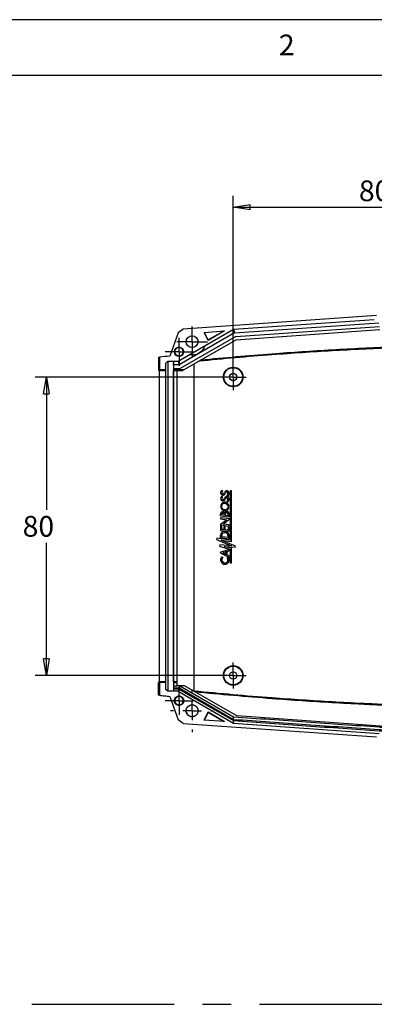
# Model space of a CAD drawing. Extents: x 5 to 292, y 5 to 205.
# Drawn here: x 50 to 81, y 117 to 205 of the extents above; entities that cross this region are included whole.
import ezdxf

# ---------------------------------------------------------------- set-up
doc = ezdxf.new("R2010")
doc.units = 0
doc.linetypes.add('CENTERX2', pattern=[20.32, 12.7, -2.54, 2.54, -2.54])
doc.layers.get('0').update_dxf_attribs({"linetype": 'CONTINUOUS'})
doc.styles.add('SLDTEXTSTYLE0', font='TXT', dxfattribs={"width": 0.75})
doc.dimstyles.new('SLDDIMSTYLE1', dxfattribs={"dimtxt": 1.852083, "dimasz": 1.5, "dimexe": 0, "dimexo": 0.0625, "dimgap": 0.463021, "dimtad": 0, "dimtih": 1, "dimtoh": 1, "dimlfac": 3, "dimrnd": 1e-09, "dimzin": 12, "dimtxsty": 'SLDTEXTSTYLE0', "dimblk1": 'CLOSED', "dimblk2": 'CLOSED', "dimsah": 1, "dimcen": 0.09, "dimazin": 3, "dimtfac": 1, "dimtofl": 0, "dimtmove": 0, "dimatfit": 3, "dimtolj": 1, "dimtzin": 12})

# ---------------------------------------------------------------- blocks, each defined once
blk = doc.blocks.new('_CLOSED')
at = {"color": 0, "linetype": 'BYBLOCK'}
for p, q in [((-1, 0.166667), (0, 0)), ((-1, 0.166667), (-1, -0.166667)), ((0, 0), (-1, -0.166667)), ((0, 0), (-1, 0))]:
    blk.add_line(p, q, dxfattribs=at)
blk = doc.blocks.new('_D_1')
at = {"color": 7, "linetype": 'CONTINUOUS'}
for p, q in [((68.59, 174.075), (68.59, 189.25)), ((95.257, 174.075), (95.257, 189.25)), ((68.59, 188.25), (95.257, 188.25))]:
    blk.add_line(p, q, dxfattribs=at)
at = {"color": 7, "linetype": 'CONTINUOUS', "xscale": 1.5, "yscale": 1.5, "rotation": 180.0000000000004}
blk.add_blockref('_CLOSED', (68.59, 188.25, 1.944), dxfattribs=at)
at = {"color": 7, "linetype": 'CONTINUOUS', "xscale": 1.5, "yscale": 1.5}
blk.add_blockref('_CLOSED', (95.257, 188.25, 1.944), dxfattribs=at)
at = {"color": 7, "linetype": 'CONTINUOUS', "insert": (79.804, 190.637, 1.944), "char_height": 1.8521, "attachment_point": 1, "style": 'SLDTEXTSTYLE0'}
blk.add_mtext('80', dxfattribs=at)
blk = doc.blocks.new('_D_3')
at = {"color": 7, "linetype": 'CONTINUOUS'}
for p, q in [((67.59, 173.075), (50.929, 173.075)), ((51.929, 173.075), (51.929, 161.213)), ((51.929, 146.408), (51.929, 158.27)), ((67.59, 146.408), (50.929, 146.408))]:
    blk.add_line(p, q, dxfattribs=at)
at = {"color": 7, "linetype": 'CONTINUOUS', "xscale": 1.5, "yscale": 1.5}
for p, rotation in [((51.929, 173.075, 1.944), 90.0000000000004), ((51.929, 146.408, 1.944), 270.0000000000004)]:
    blk.add_blockref('_CLOSED', p, dxfattribs=dict(at, rotation=rotation))
at = {"color": 7, "linetype": 'CONTINUOUS', "insert": (49.809, 160.658, 1.944), "char_height": 1.8521, "attachment_point": 1, "style": 'SLDTEXTSTYLE0'}
blk.add_mtext('80', dxfattribs=at)
blk = doc.blocks.new('SW_CENTERMARKSYMBOL_0')
at = {"color": 0, "linetype": 'CONTINUOUS'}
for p, q in [((0, 1.667), (0, 1.917)), ((-1.667, 0), (-1.917, 0)), ((0, 0), (-0.833, 0)), ((0, 0), (0, 0.833)), ((0, 0), (0, -0.833)), ((0, 0), (0.833, 0)), ((1.667, 0), (1.917, 0)), ((0, -1.667), (0, -1.917))]:
    blk.add_line(p, q, dxfattribs=at)
blk = doc.blocks.new('SW_CENTERMARKSYMBOL_2')
at = {"color": 0, "linetype": 'CONTINUOUS'}
for p, q in [((0, 0.833), (0, 1.25)), ((-0.833, 0), (-1.25, 0)), ((0, 0), (-0.833, 0)), ((0, 0), (0, 0.833)), ((0, 0), (0, -0.833)), ((0, 0), (0.833, 0)), ((0.833, 0), (1.25, 0)), ((0, -0.833), (0, -1.25))]:
    blk.add_line(p, q, dxfattribs=at)
blk = doc.blocks.new('SW_CENTERMARKSYMBOL_5')
at = {"color": 0, "linetype": 'CONTINUOUS'}
for p, q in [((0, 0.833), (0, 1.367)), ((-0.833, 0), (-1.367, 0)), ((0, 0), (-0.833, 0)), ((0, 0), (0, 0.833)), ((0, 0), (0, -0.833)), ((0, 0), (0.833, 0)), ((0.833, 0), (1.367, 0)), ((0, -0.833), (0, -1.367))]:
    blk.add_line(p, q, dxfattribs=at)
blk = doc.blocks.new('SW_CENTERMARKSYMBOL_7')
at = {"color": 0, "linetype": 'CONTINUOUS'}
for p, q in [((0, 0.833), (0, 1.25)), ((-0.833, 0), (-1.25, 0)), ((0, 0), (-0.833, 0)), ((0, 0), (0, 0.833)), ((0, 0), (0, -0.833)), ((0, 0), (0.833, 0)), ((0.833, 0), (1.25, 0)), ((0, -0.833), (0, -1.25))]:
    blk.add_line(p, q, dxfattribs=at)
blk = doc.blocks.new('SW_CENTERMARKSYMBOL_8')
at = {"color": 0, "linetype": 'CONTINUOUS'}
for p, q in [((0, 0.833), (0, 1.167)), ((-0.833, 0), (-1.167, 0)), ((0, 0), (-0.833, 0)), ((0, 0), (0, 0.833)), ((0, 0), (0, -0.833)), ((0, 0), (0.833, 0)), ((0.833, 0), (1.167, 0)), ((0, -0.833), (0, -1.167))]:
    blk.add_line(p, q, dxfattribs=at)
blk = doc.blocks.new('SW_CENTERMARKSYMBOL_11')
at = {"color": 0, "linetype": 'CONTINUOUS'}
for p, q in [((0, 0.833), (0, 1.167)), ((-0.833, 0), (-1.167, 0)), ((0, 0), (-0.833, 0)), ((0, 0), (0, 0.833)), ((0, 0), (0, -0.833)), ((0, 0), (0.833, 0)), ((0.833, 0), (1.167, 0)), ((0, -0.833), (0, -1.167))]:
    blk.add_line(p, q, dxfattribs=at)

msp = doc.modelspace()

# ---------------------------------------------------------------- linework, layer by layer
at = {"color": 7, "linetype": 'CONTINUOUS'}
for p, q in [((292, 205), (5, 205)), ((287, 200), (10, 200)), ((81.3739, 178.5697), (64.1273, 177.3637)), ((68.62, 177.3433), (81.1742, 178.2213)), ((68.72, 177.0162), (81.566, 177.9145)), ((63.6808, 177.0272), (62.9234, 174.9462)), ((63.6807, 174.4916), (68.62, 177.3433)), ((64.1273, 177.3637), (63.6808, 177.0272)), ((68.72, 177.0162), (63.77, 174.1583)), ((66.0033, 177.0608), (67.8268, 177.1883)), ((66.343, 176.3322), (66.0033, 177.0608)), ((66.3586, 176.3815), (66.0406, 177.0634)), ((67.8268, 177.1883), (66.343, 176.3322)), ((67.7473, 177.1827), (66.3586, 176.3815)), ((68.62, 177.3433), (68.72, 177.0162)), ((81.6698, 177.2769), (68.8144, 176.3779)), ((68.82, 176.689), (81.6482, 177.5861)), ((68.82, 176.689), (63.8594, 173.825)), ((68.8144, 176.3779), (64.1897, 173.7078)), ((66.3586, 176.3815), (66.343, 176.3322)), ((61.9292, 174.8321), (61.9292, 173.7049)), ((62.0234, 174.8438), (62.0234, 173.7078)), ((62.59, 174.325), (62.7567, 174.4916)), ((62.59, 173.7078), (62.59, 174.325)), ((62.7567, 174.4916), (63.6807, 174.4916)), ((62.7567, 174.4916), (62.7567, 144.9916)), ((63.2567, 174.4916), (63.2567, 144.9916)), ((63.2785, 174.1583), (63.2814, 174.4916)), ((63.6807, 174.4916), (63.77, 174.1583)), ((65.09, 174.2276), (65.09, 145.0456)), ((61.9292, 173.7049), (62.0223, 173.6583)), ((62.0234, 173.7049), (61.9292, 173.7049)), ((62.0223, 173.6583), (62.59, 173.6583)), ((62.0223, 145.825), (62.0223, 173.6583)), ((62.59, 173.7078), (62.0234, 173.7078)), ((62.0234, 173.7049), (62.0234, 173.7078)), ((62.59, 173.6583), (62.59, 173.7078)), ((62.59, 145.825), (62.59, 173.6583)), ((63.2887, 173.7078), (63.264, 173.6583)), ((63.264, 145.825), (63.264, 173.6583)), ((63.264, 173.6583), (63.59, 173.6583)), ((63.2785, 174.1583), (63.2785, 173.825)), ((63.77, 174.1583), (63.2785, 174.1583)), ((63.2887, 173.825), (63.2785, 173.825)), ((63.2887, 173.825), (63.2887, 173.7078)), ((63.2887, 173.825), (63.8594, 173.825)), ((64.1897, 173.7078), (63.2887, 173.7078)), ((63.59, 145.825), (63.59, 173.6583)), ((63.59, 173.6496), (64.0889, 173.6496)), ((64.1897, 173.7078), (64.0889, 173.6496)), ((67.6492, 162.8804), (67.5785, 162.9569)), ((68.3175, 162.9128), (68.3175, 158.5046)), ((68.4234, 162.9128), (68.3175, 162.9128)), ((68.4234, 158.3878), (68.4234, 162.9128)), ((67.6492, 162.3579), (67.5785, 162.4331)), ((68.0147, 162.5172), (68.0738, 162.4331)), ((68.0147, 161.9971), (68.0738, 161.9095)), ((68.0147, 160.3269), (67.4214, 159.8555)), ((67.464, 160.6684), (67.464, 160.8639)), ((67.464, 160.6684), (68.2354, 160.5761)), ((67.464, 160.5037), (67.464, 160.3928)), ((68.2859, 160.4054), (67.464, 160.5037)), ((67.464, 160.3928), (68.0147, 160.3269)), ((67.5711, 160.7665), (67.5711, 160.8246)), ((67.8096, 160.7371), (67.5711, 160.7665)), ((67.6921, 159.9336), (68.2859, 160.4054)), ((67.8096, 160.807), (67.8096, 160.7371)), ((67.8907, 160.7142), (67.8907, 160.8365)), ((68.1269, 160.6811), (67.8907, 160.7142)), ((68.1269, 160.6811), (68.1269, 160.831)), ((68.2354, 160.5761), (68.2354, 160.8162)), ((67.4214, 159.8555), (68.2354, 159.758)), ((67.5711, 159.7516), (67.464, 159.7644)), ((67.464, 159.7644), (67.464, 159.3683)), ((67.464, 159.3683), (68.2354, 159.2872)), ((67.5711, 159.464), (67.5711, 159.7516)), ((67.7651, 159.4408), (67.5711, 159.464)), ((68.2354, 159.8686), (67.6921, 159.9336)), ((67.7651, 159.7279), (67.7651, 159.4408)), ((67.8685, 159.7155), (67.7651, 159.7279)), ((67.8685, 159.4289), (67.8685, 159.7155)), ((68.1269, 159.398), (67.8685, 159.4289)), ((68.1269, 159.6795), (68.1269, 159.398)), ((68.2354, 159.6684), (68.1269, 159.6795)), ((68.2354, 159.758), (68.2354, 159.8686)), ((68.2354, 159.2872), (68.2354, 159.6684)), ((67.1357, 158.6652), (67.1088, 158.5664)), ((67.1088, 158.5664), (68.4482, 158.0037)), ((68.3175, 158.5046), (67.1357, 158.6652)), ((67.464, 158.7216), (67.464, 158.939)), ((67.464, 158.7216), (68.2354, 158.628)), ((67.518, 158.5046), (68.4234, 158.3878)), ((68.7819, 157.9727), (67.518, 158.5046)), ((67.5711, 158.8084), (67.5711, 158.9062)), ((68.1276, 158.7359), (67.5711, 158.8084)), ((68.1276, 158.7359), (68.1276, 158.8607)), ((68.2354, 158.628), (68.2354, 158.8877)), ((67.3871, 158.0706), (67.3738, 157.9727)), ((67.3738, 157.9727), (68.3175, 157.6587)), ((68.4482, 158.0037), (67.3871, 158.0706)), ((68.2354, 157.6513), (67.4078, 157.3865)), ((67.8096, 157.9356), (68.7574, 157.8747)), ((68.4234, 157.7376), (67.8096, 157.9356)), ((68.0529, 157.4782), (68.2354, 157.53)), ((68.0529, 157.1772), (68.0529, 157.4782)), ((68.2354, 157.53), (68.2354, 157.6513)), ((68.3175, 157.6587), (68.3175, 156.4623)), ((68.4234, 156.4623), (68.4234, 157.7376)), ((68.7574, 157.8747), (68.7819, 157.9727)), ((67.4078, 157.3865), (68.2354, 156.958)), ((67.5501, 156.9945), (67.6797, 156.9804)), ((67.9514, 157.4496), (67.6797, 157.3627)), ((67.6797, 157.3627), (67.9514, 157.2283)), ((67.9514, 157.2283), (67.9514, 157.4496)), ((68.2354, 157.0828), (68.0529, 157.1772)), ((68.0589, 156.9374), (68.1933, 156.9222)), ((68.2354, 156.958), (68.2354, 157.0828)), ((68.3175, 156.4623), (68.4234, 156.4623)), ((62.0223, 145.825), (61.9292, 145.7784)), ((62.0234, 145.7784), (61.9292, 145.7784)), ((61.9292, 144.6511), (61.9292, 145.7784)), ((62.59, 145.825), (62.0223, 145.825)), ((62.0234, 145.7784), (62.0234, 145.7755)), ((62.0234, 145.7755), (62.0234, 144.6395)), ((62.59, 145.7755), (62.0234, 145.7755)), ((62.59, 145.7755), (62.59, 145.825)), ((62.59, 145.1583), (62.59, 145.7755)), ((62.7567, 144.9916), (62.59, 145.1583)), ((63.2887, 145.7755), (63.264, 145.825)), ((63.59, 145.825), (63.264, 145.825)), ((63.2887, 145.4916), (63.2887, 145.7755)), ((63.2887, 145.7755), (63.59, 145.7755)), ((63.2922, 145.2916), (63.2887, 145.4916)), ((63.2887, 145.4916), (63.59, 145.4916)), ((63.2887, 144.9916), (63.2922, 145.1916)), ((63.2922, 145.2916), (63.2922, 145.1916)), ((63.2922, 145.2916), (63.7611, 145.2916)), ((63.7343, 145.1916), (63.2922, 145.1916)), ((63.59, 145.7755), (63.59, 145.825)), ((63.59, 145.4916), (63.59, 145.7755)), ((63.8147, 145.4916), (63.59, 145.4916)), ((63.7343, 145.1916), (63.6807, 144.9916)), ((63.7343, 145.1916), (68.62, 142.3709)), ((63.8147, 145.4916), (63.7611, 145.2916)), ((63.7611, 145.2916), (68.62, 142.4864)), ((63.8147, 145.4916), (68.62, 142.7173)), ((64.238, 145.4916), (63.8147, 145.4916)), ((68.9224, 142.7871), (64.238, 145.4916)), ((63.2887, 144.9916), (62.7567, 144.9916)), ((62.9234, 144.5371), (63.6808, 142.456)), ((63.6807, 144.9916), (63.2887, 144.9916)), ((63.6807, 144.9916), (68.62, 142.14)), ((65.09, 145.0456), (65.09, 144.9997)), ((66.0033, 142.4225), (66.343, 143.1511)), ((66.0406, 142.4199), (66.3586, 143.1018)), ((66.343, 143.1511), (67.8268, 142.295)), ((66.343, 143.1511), (66.3586, 143.1018)), ((66.3586, 143.1018), (67.7473, 142.3006)), ((68.62, 142.4864), (68.62, 142.7173)), ((82.5706, 141.8327), (68.9224, 142.7871)), ((64.1273, 142.1196), (63.6808, 142.456)), ((64.1273, 142.1196), (81.3739, 140.9136)), ((67.8268, 142.295), (66.0033, 142.4225)), ((68.62, 142.14), (68.62, 142.3709)), ((68.62, 142.14), (81.6017, 141.2321))]:
    msp.add_line(p, q, dxfattribs=at)
at = {"color": 7, "linetype": 'CENTERX2'}
msp.add_line((9.9854, 117.0267), (287.0389, 117.0267), dxfattribs=at)
at = {"color": 7, "linetype": 'CONTINUOUS'}
for centre, radius in [((64.9234, 176.2322), 0.5333), ((63.7567, 175.3322), 0.4167), ((68.59, 173.075), 0.8799), ((68.59, 173.075), 0.8333), ((68.59, 173.075), 0.3333), ((68.59, 146.4083), 0.8799), ((68.59, 146.4083), 0.8333), ((68.59, 146.4083), 0.3333)]:
    msp.add_circle(centre, radius, dxfattribs=at)
for centre, radius, start, end in [((67.7095, 162.7453), 0.2489, 121.751753, 214.372081), ((67.6993, 162.7515), 0.1294, 139.764119, 219.44035), ((67.7664, 162.7059), 0.2102, 123.863749, 142.077742), ((68.1571, 162.5937), 0.3844, 133.86745, 157.175699), ((68.202, 162.5207), 0.3651, 134.66128, 153.611036), ((68.0178, 162.7139), 0.202, 80.007691, 129.019721), ((68.0164, 162.6932), 0.1124, 71.025128, 129.158168), ((68.0309, 162.7197), 0.1944, 24.234003, 83.501041), ((67.9992, 162.6809), 0.1302, 342.944509, 65.643693), ((67.9117, 162.6728), 0.3224, 347.809224, 23.136131), ((67.7004, 162.2254), 0.2408, 120.421201, 199.565066), ((67.6646, 162.201), 0.1992, 196.394232, 280.369667), ((67.6711, 162.7382), 0.2138, 218.629648, 265.489821), ((67.6946, 162.232), 0.1254, 145.145382, 229.944864), ((67.8134, 162.1256), 0.2844, 125.2575, 141.228523), ((67.6748, 162.7314), 0.0977, 219.44035, 304.304519), ((67.6768, 162.2146), 0.1006, 231.295351, 301.858026), ((67.6809, 162.667), 0.1444, 259.39558, 312.378389), ((67.6543, 162.2183), 0.2182, 282.213295, 331.297359), ((67.6005, 162.8279), 0.2194, 306.124616, 337.175699), ((67.3063, 162.5381), 0.5887, 316.005829, 331.608972), ((67.4743, 162.8998), 0.4556, 311.833697, 331.578585), ((68.0171, 162.1946), 0.203, 97.895048, 161.766282), ((66.8187, 162.7892), 1.2293, 326.657741, 331.670142), ((68.0133, 162.1626), 0.1205, 67.746112, 158.964608), ((68.0193, 162.1785), 0.2193, 37.495069, 97.895048), ((67.9454, 162.6874), 0.1838, 292.156931, 345.921297), ((67.9624, 162.1529), 0.1644, 288.571949, 344.155827), ((67.9906, 162.1544), 0.1379, 340.367153, 60.293316), ((67.9816, 162.6692), 0.2535, 291.317912, 345.272108), ((67.9803, 162.1444), 0.2528, 291.703971, 347.182362), ((67.9237, 162.1573), 0.3109, 347.182362, 29.847587), ((67.6408, 160.8524), 0.1772, 89.144106, 176.282668), ((67.6612, 160.8423), 0.1882, 23.712934, 95.418924), ((68.0011, 160.885), 0.1708, 76.989455, 168.857435), ((68.0202, 160.8361), 0.2161, 354.718939, 84.869046), ((67.6562, 160.8328), 0.0855, 94.684404, 185.45763), ((67.6738, 160.766), 0.1539, 53.645628, 99.202084), ((67.6637, 160.7822), 0.148, 9.646475, 46.744907), ((68.0091, 160.831), 0.1186, 113.260166, 177.373365), ((68.0009, 160.7931), 0.1519, 75.273193, 104.726807), ((67.9966, 160.8161), 0.1311, 6.559816, 70.904893), ((67.7885, 158.9342), 0.3246, 94.136144, 179.151952), ((67.8335, 158.8168), 0.4464, 47.452457, 98.814401), ((67.7925, 158.924), 0.2221, 116.879165, 184.599592), ((67.8317, 158.8362), 0.3182, 32.328856, 116.018982), ((67.8083, 158.8766), 0.3198, 357.138892, 23.934343), ((67.9008, 158.9063), 0.3351, 356.808614, 45.574725), ((67.9011, 156.7304), 0.4392, 143.05073, 185.611034), ((67.8308, 156.7263), 0.3688, 186.042431, 207.658776), ((67.8143, 156.7304), 0.2436, 176.275293, 218.390136), ((67.8676, 156.751), 0.2965, 129.311187, 180.917513), ((67.8823, 156.7032), 0.239, 278.341432, 336.649223), ((67.8043, 156.7369), 0.3241, 336.649223, 38.203057), ((67.8649, 156.7202), 0.3758, 302.716755, 344.35092), ((67.7455, 156.7192), 0.4916, 348.21083, 24.385185), ((67.8403, 156.7313), 0.3796, 207.658776, 270.010608), ((67.8387, 156.7239), 0.2595, 213.908014, 260.497007), ((67.8603, 156.8532), 0.3906, 260.497007, 278.341432), ((67.8681, 156.7527), 0.4019, 266.038368, 299.821919)]:
    msp.add_arc(centre, radius, start, end, dxfattribs=at)
msp.add_ellipse((67.8457, 161.5013), major_axis=(0.1439, -0.265), ratio=0.9278141, dxfattribs=at)
for points, knots in [([(63.394, 175.48), (63.3658, 175.3322), (63.394, 175.1844), (63.4791, 175.0546), (63.6089, 174.9695), (63.7567, 174.9413), (63.9045, 174.9695), (64.0343, 175.0546), (64.1194, 175.1844), (64.1476, 175.3322), (64.1194, 175.48), (64.0343, 175.6097), (63.9045, 175.6949), (63.7567, 175.7231), (63.6089, 175.6949), (63.4791, 175.6097), (63.394, 175.48), (63.3658, 175.3322), (63.394, 175.1844)], [-0.1899729, -0.125, -0.0600271, 0, 0.0600271, 0.125, 0.1899729, 0.25, 0.3100271, 0.375, 0.4399729, 0.5, 0.5600271, 0.625, 0.6899729, 0.75, 0.8100271, 0.875, 0.9399729, 1, 1.0600271, 1.125, 1.1899729]), ([(66.0672, 175.8695), (66.0225, 175.7284), (65.9514, 175.5957), (65.7659, 175.365), (65.6516, 175.267), (65.3952, 175.1189), (65.2532, 175.0689), (64.9606, 175.0237), (64.8101, 175.0284), (64.6655, 175.0602)], [0, 0, 0, 0, 0.25, 0.25, 0.5, 0.5, 0.75, 0.75, 1, 1, 1, 1]), ([(82.6599, 175.6734), (82.2555, 175.6548), (81.8512, 175.6362), (80.9989, 175.5971), (80.5512, 175.576), (79.208, 175.5096), (78.3128, 175.4619), (75.6275, 175.3073), (73.8384, 175.1893), (69.8751, 174.8902), (67.7019, 174.7012), (65.5317, 174.4826)], [0.000392263, 0.000392263, 0.000392263, 0.000392263, 0.004035266, 0.004035266, 0.008070533, 0.008070533, 0.016141065, 0.016141065, 0.032282131, 0.032282131, 0.051920579, 0.051920579, 0.051920579, 0.051920579]), ([(82.59, 175.7401), (82.2079, 175.7226), (81.8257, 175.705), (80.9957, 175.6668), (80.5478, 175.6458), (79.2044, 175.5794), (78.3089, 175.5316), (75.6231, 175.377), (73.8336, 175.259), (69.9208, 174.9637), (67.7984, 174.7797), (65.6789, 174.5676)], [0.000592376, 0.000592376, 0.000592376, 0.000592376, 0.004035266, 0.004035266, 0.008070533, 0.008070533, 0.016141065, 0.016141065, 0.032282131, 0.032282131, 0.051455688, 0.051455688, 0.051455688, 0.051455688]), ([(68.0294, 161.1631), (68.1138, 161.2089), (68.2411, 161.3772), (68.1976, 161.6925), (67.9568, 161.9005), (67.6412, 161.8778), (67.4502, 161.6253), (67.4937, 161.3101), (67.7345, 161.102), (67.945, 161.1172), (68.0294, 161.1631)], [-0.7853982, 0, 0, 0, 0.7853982, 1.5707963, 2.3561945, 3.1415927, 3.9269908, 4.712389, 5.4977871, 6.2831853, 6.2831853, 6.2831853, 7.0685835]), ([(62.0234, 144.6395), (62.173, 144.6222), (62.473, 144.5876), (62.773, 144.5539), (62.9234, 144.5371)], [0, 0, 0, 0, 0.4989947, 1, 1, 1, 1]), ([(63.5954, 144.547), (63.7567, 144.5777), (63.918, 144.547), (64.0596, 144.454), (64.1526, 144.3124), (64.1833, 144.1511), (64.1526, 143.9898), (64.0596, 143.8481), (63.918, 143.7552), (63.7567, 143.7245), (63.5954, 143.7552), (63.4538, 143.8481), (63.3608, 143.9898), (63.3301, 144.1511), (63.3608, 144.3124), (63.4538, 144.454), (63.5954, 144.547), (63.7567, 144.5777), (63.918, 144.547)], [-0.1899729, -0.125, -0.0600271, 0, 0.0600271, 0.125, 0.1899729, 0.25, 0.3100271, 0.375, 0.4399729, 0.5, 0.5600271, 0.625, 0.6899729, 0.75, 0.8100271, 0.875, 0.9399729, 1, 1.0600271, 1.125, 1.1899729]), ([(63.394, 144.2989), (63.3658, 144.1511), (63.394, 144.0033), (63.4791, 143.8735), (63.6089, 143.7884), (63.7567, 143.7602), (63.9045, 143.7884), (64.0343, 143.8735), (64.1194, 144.0033), (64.1476, 144.1511), (64.1194, 144.2989), (64.0343, 144.4286), (63.9045, 144.5138), (63.7567, 144.542), (63.6089, 144.5138), (63.4791, 144.4286), (63.394, 144.2989), (63.3658, 144.1511), (63.394, 144.0033)], [-0.1899729, -0.125, -0.0600271, 0, 0.0600271, 0.125, 0.1899729, 0.25, 0.3100271, 0.375, 0.4399729, 0.5, 0.5600271, 0.625, 0.6899729, 0.75, 0.8100271, 0.875, 0.9399729, 1, 1.0600271, 1.125, 1.1899729]), ([(65.09, 145.0456), (67.4073, 144.8078), (69.7281, 144.6042), (73.839, 144.2939), (75.6282, 144.1759), (78.313, 144.0214), (79.2082, 143.9736), (80.5513, 143.9073), (80.999, 143.8862), (81.8512, 143.847), (82.2555, 143.8284), (82.6599, 143.8099)], [0.011310156, 0.011310156, 0.011310156, 0.011310156, 0.032280776, 0.032280776, 0.048421163, 0.048421163, 0.056491357, 0.056491357, 0.060526454, 0.060526454, 0.064169286, 0.064169286, 0.064169286, 0.064169286]), ([(65.1413, 144.9701), (67.4398, 144.7349), (69.7418, 144.5331), (73.8342, 144.2243), (75.6237, 144.1062), (78.3092, 143.9517), (79.2046, 143.9039), (80.5479, 143.8375), (80.9958, 143.8164), (81.8258, 143.7783), (82.2079, 143.7607), (82.59, 143.7432)], [0.011486146, 0.011486146, 0.011486146, 0.011486146, 0.032280776, 0.032280776, 0.048421163, 0.048421163, 0.056491357, 0.056491357, 0.060526454, 0.060526454, 0.063969172, 0.063969172, 0.063969172, 0.063969172]), ([(65.1299, 142.7443), (64.9234, 142.705), (64.7169, 142.7443), (64.5356, 142.8633), (64.4166, 143.0446), (64.3773, 143.2511), (64.4166, 143.4576), (64.5356, 143.6389), (64.7169, 143.7579), (64.9234, 143.7972), (65.1299, 143.7579), (65.3111, 143.6389), (65.4301, 143.4576), (65.4695, 143.2511), (65.4301, 143.0446), (65.3111, 142.8633), (65.1299, 142.7443), (64.9234, 142.705), (64.7169, 142.7443)], [-0.1899729, -0.125, -0.0600271, 0, 0.0600271, 0.125, 0.1899729, 0.25, 0.3100271, 0.375, 0.4399729, 0.5, 0.5600271, 0.625, 0.6899729, 0.75, 0.8100271, 0.875, 0.9399729, 1, 1.0600271, 1.125, 1.1899729]), ([(68.62, 142.7173), (69.7018, 142.6416), (71.8654, 142.4903), (75.1108, 142.2634), (78.3562, 142.0364), (80.5199, 141.8851), (81.7223, 141.801), (81.963, 141.7823), (82.3237, 141.7488), (82.6841, 141.7126), (83.0806, 141.6587), (83.5158, 141.6039), (83.9899, 141.5586), (84.4648, 141.5217), (84.7942, 141.5033), (84.9777, 141.4951), (85.0152, 141.4935), (85.0526, 141.492), (85.0776, 141.491), (86.7837, 141.4251), (90.172, 141.3214), (95.2567, 141.2641), (100.3414, 141.3214), (103.7297, 141.4251), (105.5945, 141.4971), (105.9365, 141.5143), (106.4489, 141.5518), (106.9602, 141.6012), (107.3004, 141.642), (107.5899, 141.6801), (107.8295, 141.7098), (108.1897, 141.7488), (108.5505, 141.7823), (108.7911, 141.801), (109.9935, 141.8851), (112.1572, 142.0364), (115.4026, 142.2634), (118.648, 142.4903), (120.8116, 142.6416), (121.8934, 142.7173)], [0, 0, 0, 0, 0.06095, 0.1219, 0.18285, 0.2438, 0.2438, 0.2506, 0.2574, 0.2642, 0.271, 0.279925, 0.28885, 0.297775, 0.3067, 0.3074, 0.3081, 0.3088, 0.3095, 0.3095, 0.40475, 0.5, 0.59525, 0.6905, 0.6905, 0.700125, 0.70975, 0.719375, 0.729, 0.729, 0.7358, 0.7426, 0.7494, 0.7562, 0.7562, 0.81715, 0.8781, 0.93905, 1, 1, 1, 1]), ([(68.62, 142.4864), (69.7018, 142.4107), (71.8654, 142.2594), (75.1108, 142.0324), (78.3562, 141.8055), (80.5199, 141.6542), (81.7223, 141.5701), (81.963, 141.5514), (82.3237, 141.5179), (82.6841, 141.4817), (83.0806, 141.4278), (83.5158, 141.3729), (83.9899, 141.3276), (84.4648, 141.2908), (84.7942, 141.2723), (84.9777, 141.2642), (85.0152, 141.2626), (85.0526, 141.261), (85.0776, 141.26), (86.7837, 141.1941), (90.172, 141.0905), (95.2567, 141.0332), (100.3414, 141.0905), (103.7297, 141.1941), (105.5945, 141.2662), (105.9365, 141.2833), (106.4489, 141.3209), (106.9602, 141.3703), (107.3004, 141.411), (107.5899, 141.4491), (107.8295, 141.4788), (108.1897, 141.5179), (108.5505, 141.5514), (108.7911, 141.5701), (109.9935, 141.6542), (112.1572, 141.8055), (115.4026, 142.0324), (118.648, 142.2594), (120.8116, 142.4107), (121.8934, 142.4864)], [0, 0, 0, 0, 0.06095, 0.1219, 0.18285, 0.2438, 0.2438, 0.2506, 0.2574, 0.2642, 0.271, 0.279925, 0.28885, 0.297775, 0.3067, 0.3074, 0.3081, 0.3088, 0.3095, 0.3095, 0.40475, 0.5, 0.59525, 0.6905, 0.6905, 0.700125, 0.70975, 0.719375, 0.729, 0.729, 0.7358, 0.7426, 0.7494, 0.7562, 0.7562, 0.81715, 0.8781, 0.93905, 1, 1, 1, 1]), ([(68.62, 142.3709), (69.7018, 142.2952), (71.8654, 142.1439), (75.1108, 141.917), (78.3562, 141.69), (80.5199, 141.5387), (81.7223, 141.4546), (81.963, 141.4359), (82.3237, 141.4024), (82.6841, 141.3662), (83.0806, 141.3123), (83.5158, 141.2575), (83.9899, 141.2122), (84.4648, 141.1753), (84.7942, 141.1569), (84.9777, 141.1487), (85.0152, 141.1471), (85.0526, 141.1455), (85.0776, 141.1446), (86.7837, 141.0787), (90.172, 140.975), (95.2567, 140.9177), (100.3414, 140.975), (103.7297, 141.0787), (105.5945, 141.1507), (105.9365, 141.1679), (106.4489, 141.2054), (106.9602, 141.2548), (107.3004, 141.2956), (107.5899, 141.3337), (107.8295, 141.3633), (108.1897, 141.4024), (108.5505, 141.4359), (108.7911, 141.4546), (109.9935, 141.5387), (112.1572, 141.69), (115.4026, 141.917), (118.648, 142.1439), (120.8116, 142.2952), (121.8934, 142.3709)], [0, 0, 0, 0, 0.06095, 0.1219, 0.18285, 0.2438, 0.2438, 0.2506, 0.2574, 0.2642, 0.271, 0.279925, 0.28885, 0.297775, 0.3067, 0.3074, 0.3081, 0.3088, 0.3095, 0.3095, 0.40475, 0.5, 0.59525, 0.6905, 0.6905, 0.700125, 0.70975, 0.719375, 0.729, 0.729, 0.7358, 0.7426, 0.7494, 0.7562, 0.7562, 0.81715, 0.8781, 0.93905, 1, 1, 1, 1])]:
    msp.add_open_spline(points, degree=3, knots=knots, dxfattribs=at)
for points in [[(61.9292, 174.8321), (61.9606, 174.8358), (61.992, 174.8394), (62.0234, 174.8431)], [(62.9234, 174.9462), (62.6222, 174.9125), (62.3222, 174.8784), (62.0234, 174.8438)], [(62.0234, 144.6402), (61.992, 144.6439), (61.9606, 144.6475), (61.9292, 144.6511)]]:
    msp.add_open_spline(points, degree=3, dxfattribs=at)

# ---------------------------------------------------------------- block references
for name, p in [('SW_CENTERMARKSYMBOL_5', (64.9234, 176.2322)), ('SW_CENTERMARKSYMBOL_7', (63.7567, 175.3322)), ('SW_CENTERMARKSYMBOL_8', (68.59, 173.075)), ('SW_CENTERMARKSYMBOL_11', (68.59, 146.4083)), ('SW_CENTERMARKSYMBOL_2', (63.7567, 144.1511)), ('SW_CENTERMARKSYMBOL_0', (64.9234, 143.2511))]:
    msp.add_blockref(name, p, dxfattribs=at)

# ---------------------------------------------------------------- texts
at = {"color": 7, "linetype": 'CONTINUOUS', "insert": (72.6667, 203.668), "char_height": 1.8521, "attachment_point": 1, "style": 'SLDTEXTSTYLE0'}
msp.add_mtext('2', dxfattribs=at)

# ---------------------------------------------------------------- dimensions: what is measured, and where the dimension line sits
at = {"color": 7, "linetype": 'CONTINUOUS'}
dim = msp.add_linear_dim(base=(95.2567, 189.7211), p1=(68.59, 173.075), p2=(95.2567, 173.075), dimstyle='SLDDIMSTYLE1', dxfattribs=at)
dim.commit()
dim.dimension.update_dxf_attribs({"geometry": '_D_1', "text_midpoint": (81.9234, 189.7211), "dimtype": 160})
dim = msp.add_linear_dim(base=(51.9286, 173.075), p1=(68.59, 146.4083), p2=(68.59, 173.075), angle=90, dimstyle='SLDDIMSTYLE1', dxfattribs=at)
dim.commit()
dim.dimension.update_dxf_attribs({"geometry": '_D_3', "text_midpoint": (51.9286, 159.7416), "dimtype": 160})

doc.saveas('drawing.dxf')
